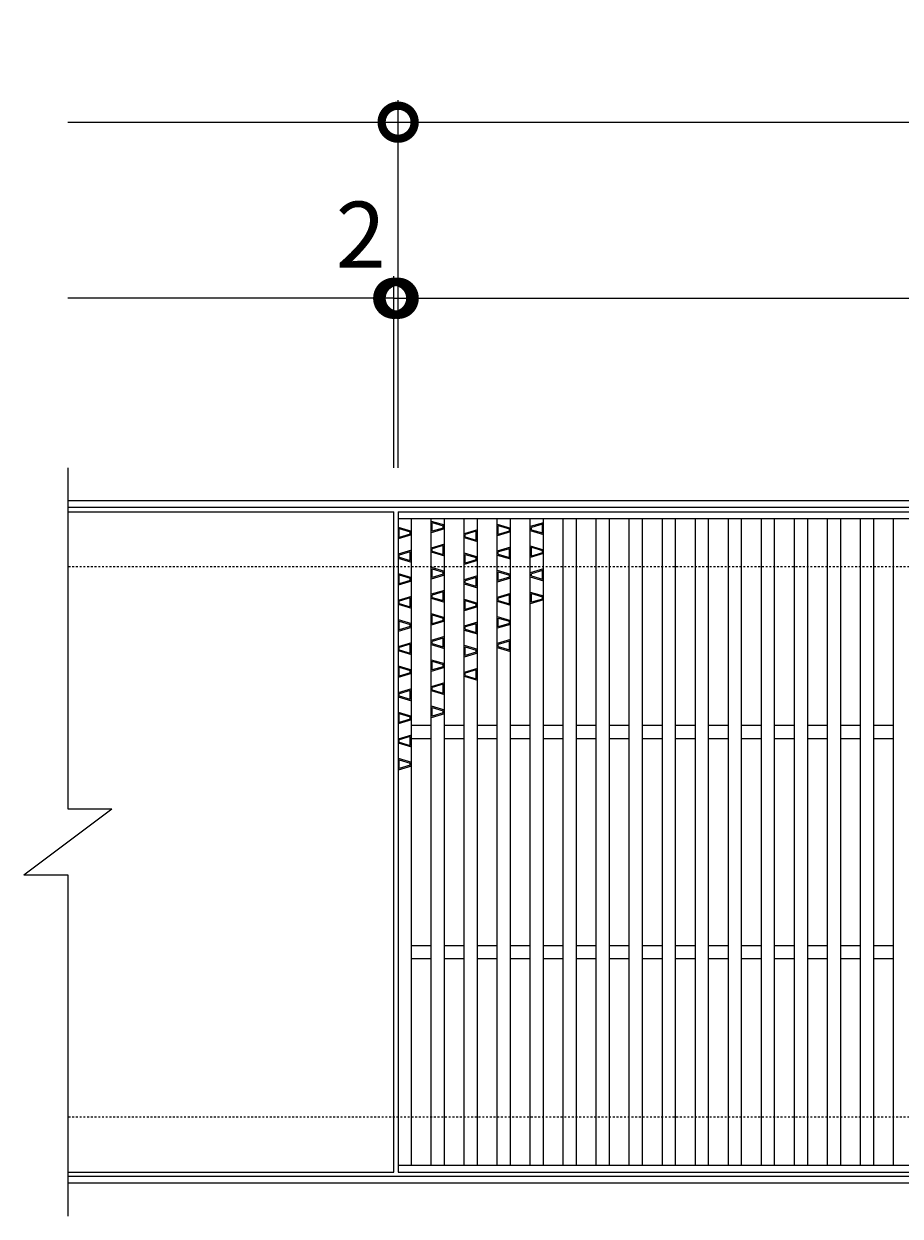
# Model space of a CAD drawing. Units: millimetres. Extents: x -672 to 673, y -400 to 727.
# Drawn here: x -672 to -274, y 185 to 727 of the extents above; entities that cross this region are included whole.
import ezdxf

# ---------------------------------------------------------------- set-up
doc = ezdxf.new("R2010")
doc.units = ezdxf.units.MM
doc.linetypes.add('点線（標準）', pattern=[1.693333, 0.846667, -0.846667])
for name, color, linetype, lineweight in [('(K)デルタ模様', 6, 'Continuous', 9), ('(K)受枠', 2, 'Continuous', 9), ('(K)寸法', 2, 'Continuous', 9), ('(K)蓋', 3, 'Continuous', 9)]:
    doc.layers.add(name, color=color, linetype=linetype, lineweight=lineweight)
doc.styles.add('(K)MSゴシック', font='txt')
doc.dimstyles.new('KAD-1', dxfattribs={"dimtxt": 3, "dimasz": 3, "dimexe": 1, "dimexo": 2, "dimgap": 1, "dimtad": 1, "dimdec": 1, "dimdsep": 46, "dimtxsty": '(K)MSゴシック', "dimblk": 'DOTSMALL', "dimcen": 0, "dimclrd": 7, "dimclre": 7, "dimclrt": 2, "dimadec": 1, "dimazin": 0, "dimtfac": 1, "dimtdec": 1, "dimtmove": 0, "dimatfit": 3, "dimldrblk": 'DOTSMALL', "dimfxl": 1, "dimtfill": 1, "dimlwd": 9, "dimlwe": -1, "dimarcsym": 0})

# ---------------------------------------------------------------- blocks, each defined once
blk = doc.blocks.new('_DotSmall')
at = {"color": 0, "linetype": 'ByBlock', "const_width": 0.5}
blk.add_lwpolyline([(-0.0625, 0, 1), (0.0625, 0, 1)], format="xyb", close=True, dxfattribs=at)
blk = doc.blocks.new('*D1')
at = {"layer": '(K)寸法', "color": 7, "transparency": 16777216}
for p, q in [((-502.5, 525), (-502.5, 692)), ((495.5, 525), (495.5, 692))]:
    blk.add_line(p, q, dxfattribs=at)
at = {"layer": '(K)寸法', "color": 7, "lineweight": 9, "transparency": 16777216}
blk.add_line((-502.5, 682), (495.5, 682), dxfattribs=at)
at = {"layer": 'Defpoints', "color": 0, "transparency": 16777216}
for p in [(495.5, 682), (-502.5, 505), (495.5, 505)]:
    blk.add_point(p, dxfattribs=at)
at = {"layer": '(K)寸法', "color": 7, "lineweight": 9, "transparency": 16777216, "xscale": 30, "yscale": 30, "zscale": 30, "rotation": 180}
blk.add_blockref('_DotSmall', (-502.5, 682), dxfattribs=at)
at = {"layer": '(K)寸法', "color": 7, "lineweight": 9, "transparency": 16777216, "xscale": 30, "yscale": 30, "zscale": 30}
blk.add_blockref('_DotSmall', (495.5, 682), dxfattribs=at)
at = {"layer": '(K)寸法', "color": 2, "transparency": 16777216, "insert": (-3.5, 707), "char_height": 30, "attachment_point": 5, "style": '(K)MSゴシック', "bg_fill": 3, "box_fill_scale": 1.1, "bg_fill_color": 256, "bg_fill_true_color": 13158600, "bg_fill_transparency": 0}
blk.add_mtext('998', dxfattribs=at)
blk = doc.blocks.new('*D2')
at = {"layer": '(K)寸法', "color": 7, "transparency": 16777216}
for p, q in [((-504.5, 525), (-504.5, 612)), ((-502.5, 525), (-502.5, 612))]:
    blk.add_line(p, q, dxfattribs=at)
at = {"layer": '(K)寸法', "color": 7, "lineweight": 9, "transparency": 16777216}
for p, q in [((-504.5, 602), (-534.5, 602)), ((-504.5, 602), (-502.5, 602)), ((-502.5, 602), (-472.5, 602))]:
    blk.add_line(p, q, dxfattribs=at)
at = {"layer": 'Defpoints', "color": 0, "transparency": 16777216}
for p in [(-502.5, 602), (-504.5, 505), (-502.5, 505)]:
    blk.add_point(p, dxfattribs=at)
at = {"layer": '(K)寸法', "color": 7, "lineweight": 9, "transparency": 16777216, "xscale": 30, "yscale": 30, "zscale": 30}
blk.add_blockref('_DotSmall', (-504.5, 602), dxfattribs=at)
at = {"layer": '(K)寸法', "color": 7, "lineweight": 9, "transparency": 16777216, "xscale": 30, "yscale": 30, "zscale": 30, "rotation": 180}
blk.add_blockref('_DotSmall', (-502.5, 602), dxfattribs=at)
at = {"layer": '(K)寸法', "color": 2, "transparency": 16777216, "insert": (-519.5, 627), "char_height": 30, "attachment_point": 5, "style": '(K)MSゴシック', "bg_fill": 3, "box_fill_scale": 1.1, "bg_fill_color": 256, "bg_fill_true_color": 13158600, "bg_fill_transparency": 0}
blk.add_mtext('2', dxfattribs=at)
blk = doc.blocks.new('*D3')
at = {"layer": '(K)寸法', "color": 7, "transparency": 16777216}
for p, q in [((-502.5, 525), (-502.5, 612)), ((493.5, 525), (493.5, 612))]:
    blk.add_line(p, q, dxfattribs=at)
at = {"layer": '(K)寸法', "color": 7, "lineweight": 9, "transparency": 16777216}
blk.add_line((-502.5, 602), (493.5, 602), dxfattribs=at)
at = {"layer": 'Defpoints', "color": 0, "transparency": 16777216}
for p in [(493.5, 602), (-502.5, 505), (493.5, 505)]:
    blk.add_point(p, dxfattribs=at)
at = {"layer": '(K)寸法', "color": 7, "lineweight": 9, "transparency": 16777216, "xscale": 30, "yscale": 30, "zscale": 30, "rotation": 180}
blk.add_blockref('_DotSmall', (-502.5, 602), dxfattribs=at)
at = {"layer": '(K)寸法', "color": 7, "lineweight": 9, "transparency": 16777216, "xscale": 30, "yscale": 30, "zscale": 30}
blk.add_blockref('_DotSmall', (493.5, 602), dxfattribs=at)
at = {"layer": '(K)寸法', "color": 2, "transparency": 16777216, "insert": (-4.5, 627), "char_height": 30, "attachment_point": 5, "style": '(K)MSゴシック', "bg_fill": 3, "box_fill_scale": 1.1, "bg_fill_color": 256, "bg_fill_true_color": 13158600, "bg_fill_transparency": 0}
blk.add_mtext('996', dxfattribs=at)

msp = doc.modelspace()

# ---------------------------------------------------------------- linework, layer by layer
at = {"layer": '(K)デルタ模様', "color": 6, "linetype": 'Continuous', "lineweight": 9}
for p, q in [((-487.5, 500.81), (-481.5, 499.01)), ((-487, 496.13), (-487, 500.13)), ((-487, 500.13), (-482, 498.63)), ((-482, 497.63), (-482, 498.63)), ((-457.5, 499.42), (-451.5, 497.62)), ((-457, 494.74), (-457, 498.74)), ((-457, 498.74), (-452, 497.24)), ((-436.5, 500.05), (-442.5, 498.25)), ((-437, 499.38), (-442, 497.88)), ((-437, 495.38), (-437, 499.38)), ((-502.5, 498.01), (-496.5, 496.21)), ((-496.5, 494.47), (-502.5, 492.67)), ((-502, 493.34), (-502, 497.34)), ((-502, 497.34), (-497, 495.84)), ((-497, 494.84), (-502, 493.34)), ((-497, 494.84), (-497, 495.84)), ((-481.5, 497.26), (-487.5, 495.46)), ((-482, 497.63), (-487, 496.13)), ((-466.5, 496.84), (-472.5, 495.04)), ((-472.5, 493.3), (-466.5, 491.5)), ((-467, 496.17), (-472, 494.67)), ((-472, 493.67), (-472, 494.67)), ((-472, 493.67), (-467, 492.17)), ((-467, 492.17), (-467, 496.17)), ((-451.5, 495.87), (-457.5, 494.07)), ((-452, 496.24), (-457, 494.74)), ((-452, 496.24), (-452, 497.24)), ((-442.5, 496.51), (-436.5, 494.71)), ((-442, 496.88), (-442, 497.88)), ((-442, 496.88), (-437, 495.38)), ((-481.5, 490.31), (-487.5, 488.51)), ((-482, 489.63), (-487, 488.13)), ((-487, 487.13), (-487, 488.13)), ((-482, 485.63), (-482, 489.63)), ((-451.5, 488.92), (-457.5, 487.12)), ((-452, 488.24), (-457, 486.74)), ((-452, 484.24), (-452, 488.24)), ((-442.5, 489.55), (-436.5, 487.75)), ((-442, 484.88), (-442, 488.88)), ((-442, 488.88), (-437, 487.38)), ((-496.5, 487.51), (-502.5, 485.71)), ((-502.5, 483.97), (-496.5, 482.17)), ((-497, 486.84), (-502, 485.34)), ((-502, 484.34), (-502, 485.34)), ((-502, 484.34), (-497, 482.84)), ((-497, 482.84), (-497, 486.84)), ((-487.5, 486.76), (-481.5, 484.96)), ((-487, 487.13), (-482, 485.63)), ((-472.5, 486.34), (-466.5, 484.54)), ((-466.5, 482.8), (-472.5, 481)), ((-472, 481.67), (-472, 485.67)), ((-472, 485.67), (-467, 484.17)), ((-467, 483.17), (-472, 481.67)), ((-467, 483.17), (-467, 484.17)), ((-457.5, 485.37), (-451.5, 483.57)), ((-457, 485.74), (-457, 486.74)), ((-457, 485.74), (-452, 484.24)), ((-436.5, 486.01), (-442.5, 484.21)), ((-437, 486.38), (-442, 484.88)), ((-437, 486.38), (-437, 487.38)), ((-502.5, 477.01), (-496.5, 475.21)), ((-487.5, 479.81), (-481.5, 478.01)), ((-487, 475.13), (-487, 479.13)), ((-487, 479.13), (-482, 477.63)), ((-482, 476.63), (-482, 477.63)), ((-457.5, 478.42), (-451.5, 476.62)), ((-457, 473.74), (-457, 477.74)), ((-457, 477.74), (-452, 476.24)), ((-436.5, 479.05), (-442.5, 477.25)), ((-437, 478.38), (-442, 476.88)), ((-442, 475.88), (-442, 476.88)), ((-437, 474.38), (-437, 478.38)), ((-496.5, 473.47), (-502.5, 471.67)), ((-502, 472.34), (-502, 476.34)), ((-502, 476.34), (-497, 474.84)), ((-497, 473.84), (-502, 472.34)), ((-497, 473.84), (-497, 474.84)), ((-481.5, 476.26), (-487.5, 474.46)), ((-482, 476.63), (-487, 475.13)), ((-466.5, 475.84), (-472.5, 474.04)), ((-472.5, 472.3), (-466.5, 470.5)), ((-467, 475.17), (-472, 473.67)), ((-472, 472.67), (-472, 473.67)), ((-472, 472.67), (-467, 471.17)), ((-467, 471.17), (-467, 475.17)), ((-451.5, 474.87), (-457.5, 473.07)), ((-452, 475.24), (-457, 473.74)), ((-452, 475.24), (-452, 476.24)), ((-442.5, 475.51), (-436.5, 473.71)), ((-442, 475.88), (-437, 474.38)), ((-496.5, 466.51), (-502.5, 464.71)), ((-481.5, 469.31), (-487.5, 467.51)), ((-482, 468.63), (-487, 467.13)), ((-487, 466.13), (-487, 467.13)), ((-487, 466.13), (-482, 464.63)), ((-482, 464.63), (-482, 468.63)), ((-451.5, 467.92), (-457.5, 466.12)), ((-452, 467.24), (-457, 465.74)), ((-452, 463.24), (-452, 467.24)), ((-442.5, 468.55), (-436.5, 466.75)), ((-442, 463.88), (-442, 467.88)), ((-442, 467.88), (-437, 466.38)), ((-437, 465.38), (-437, 466.38)), ((-502.5, 462.97), (-496.5, 461.17)), ((-497, 465.84), (-502, 464.34)), ((-502, 463.34), (-502, 464.34)), ((-502, 463.34), (-497, 461.84)), ((-497, 461.84), (-497, 465.84)), ((-487.5, 465.76), (-481.5, 463.96)), ((-472.5, 465.34), (-466.5, 463.54)), ((-466.5, 461.8), (-472.5, 460)), ((-472, 460.67), (-472, 464.67)), ((-472, 464.67), (-467, 463.17)), ((-467, 462.17), (-472, 460.67)), ((-467, 462.17), (-467, 463.17)), ((-457.5, 464.37), (-451.5, 462.57)), ((-457, 464.74), (-457, 465.74)), ((-457, 464.74), (-452, 463.24)), ((-436.5, 465.01), (-442.5, 463.21)), ((-437, 465.38), (-442, 463.88)), ((-502.5, 456.01), (-496.5, 454.21)), ((-502, 451.34), (-502, 455.34)), ((-502, 455.34), (-497, 453.84)), ((-487.5, 458.81), (-481.5, 457.01)), ((-481.5, 455.26), (-487.5, 453.46)), ((-487, 454.13), (-487, 458.13)), ((-487, 458.13), (-482, 456.63)), ((-482, 455.63), (-487, 454.13)), ((-482, 455.63), (-482, 456.63)), ((-457.5, 457.42), (-451.5, 455.62)), ((-457, 452.74), (-457, 456.74)), ((-457, 456.74), (-452, 455.24)), ((-452, 454.24), (-452, 455.24)), ((-496.5, 452.47), (-502.5, 450.67)), ((-497, 452.84), (-502, 451.34)), ((-497, 452.84), (-497, 453.84)), ((-466.5, 454.84), (-472.5, 453.04)), ((-472.5, 451.3), (-466.5, 449.5)), ((-467, 454.17), (-472, 452.67)), ((-472, 451.67), (-472, 452.67)), ((-472, 451.67), (-467, 450.17)), ((-467, 450.17), (-467, 454.17)), ((-451.5, 453.87), (-457.5, 452.07)), ((-452, 454.24), (-457, 452.74)), ((-496.5, 445.51), (-502.5, 443.71)), ((-497, 444.84), (-502, 443.34)), ((-497, 440.84), (-497, 444.84)), ((-481.5, 448.31), (-487.5, 446.51)), ((-487.5, 444.76), (-481.5, 442.96)), ((-482, 447.63), (-487, 446.13)), ((-487, 445.13), (-487, 446.13)), ((-487, 445.13), (-482, 443.63)), ((-482, 443.63), (-482, 447.63)), ((-472.5, 444.34), (-466.5, 442.54)), ((-451.5, 446.92), (-457.5, 445.12)), ((-452, 446.24), (-457, 444.74)), ((-457, 443.74), (-457, 444.74)), ((-452, 442.24), (-452, 446.24)), ((-502.5, 441.97), (-496.5, 440.17)), ((-502, 442.34), (-502, 443.34)), ((-502, 442.34), (-497, 440.84)), ((-466.5, 440.8), (-472.5, 439)), ((-472, 439.67), (-472, 443.67)), ((-472, 443.67), (-467, 442.17)), ((-467, 441.17), (-472, 439.67)), ((-467, 441.17), (-467, 442.17)), ((-457.5, 443.37), (-451.5, 441.57)), ((-457, 443.74), (-452, 442.24)), ((-502.5, 435.01), (-496.5, 433.21)), ((-502, 430.34), (-502, 434.34)), ((-502, 434.34), (-497, 432.84)), ((-487.5, 437.81), (-481.5, 436.01)), ((-481.5, 434.26), (-487.5, 432.46)), ((-487, 433.13), (-487, 437.13)), ((-487, 437.13), (-482, 435.63)), ((-482, 434.63), (-487, 433.13)), ((-482, 434.63), (-482, 435.63)), ((-466.5, 433.84), (-472.5, 432.04)), ((-496.5, 431.47), (-502.5, 429.67)), ((-497, 431.84), (-502, 430.34)), ((-497, 431.84), (-497, 432.84)), ((-472.5, 430.3), (-466.5, 428.5)), ((-467, 433.17), (-472, 431.67)), ((-472, 430.67), (-472, 431.67)), ((-472, 430.67), (-467, 429.17)), ((-467, 429.17), (-467, 433.17)), ((-496.5, 424.51), (-502.5, 422.71)), ((-497, 423.84), (-502, 422.34)), ((-497, 419.84), (-497, 423.84)), ((-481.5, 427.31), (-487.5, 425.51)), ((-487.5, 423.76), (-481.5, 421.96)), ((-482, 426.63), (-487, 425.13)), ((-487, 424.13), (-487, 425.13)), ((-487, 424.13), (-482, 422.63)), ((-482, 422.63), (-482, 426.63)), ((-502.5, 420.97), (-496.5, 419.17)), ((-502, 421.34), (-502, 422.34)), ((-502, 421.34), (-497, 419.84)), ((-502.5, 414.01), (-496.5, 412.21)), ((-502, 409.34), (-502, 413.34)), ((-502, 413.34), (-497, 411.84)), ((-497, 410.84), (-497, 411.84)), ((-487.5, 416.81), (-481.5, 415.01)), ((-481.5, 413.26), (-487.5, 411.46)), ((-487, 412.13), (-487, 416.13)), ((-487, 416.13), (-482, 414.63)), ((-482, 413.63), (-487, 412.13)), ((-482, 413.63), (-482, 414.63)), ((-496.5, 410.47), (-502.5, 408.67)), ((-497, 410.84), (-502, 409.34)), ((-496.5, 403.51), (-502.5, 401.71)), ((-497, 402.84), (-502, 401.34)), ((-502, 400.34), (-502, 401.34)), ((-497, 398.84), (-497, 402.84)), ((-502.5, 399.97), (-496.5, 398.17)), ((-502, 400.34), (-497, 398.84)), ((-502.5, 393.01), (-496.5, 391.21)), ((-502, 388.34), (-502, 392.34)), ((-502, 392.34), (-497, 390.84)), ((-497, 389.84), (-497, 390.84)), ((-496.5, 389.47), (-502.5, 387.67)), ((-497, 389.84), (-502, 388.34))]:
    msp.add_line(p, q, dxfattribs=at)
at = {"layer": '(K)受枠', "color": 2, "linetype": 'Continuous', "lineweight": 9}
for p, q in [((652.5, 510), (-652.5, 510)), ((652.5, 507), (-652.5, 507)), ((652.5, 203), (-652.5, 203)), ((652.5, 200), (-652.5, 200))]:
    msp.add_line(p, q, dxfattribs=at)
at = {"layer": '(K)受枠', "color": 2, "linetype": '点線（標準）', "lineweight": 9}
for p, q in [((652.5, 480), (-652.5, 480)), ((652.5, 230), (-652.5, 230))]:
    msp.add_line(p, q, dxfattribs=at)
at = {"layer": '(K)寸法', "color": 7}
msp.add_line((-502.5, 525), (-502.5, 692), dxfattribs=at)
at = {"layer": '(K)寸法', "color": 7, "lineweight": 9}
msp.add_line((-652.5, 682), (-502.5, 682), dxfattribs=at)
at = {"layer": '(K)蓋', "color": 3, "linetype": 'Continuous', "lineweight": 9}
for p, q in [((-652.5, 525), (-652.5, 370)), ((-652.5, 505), (-504.5, 505)), ((-504.5, 205), (-504.5, 505)), ((-502.5, 505), (-502.5, 205)), ((-502.5, 505), (493.5, 505)), ((-502.5, 502), (493.5, 502)), ((-496.5, 208), (-496.5, 502)), ((-487.5, 208), (-487.5, 502)), ((-481.5, 208), (-481.5, 502)), ((-472.5, 208), (-472.5, 502)), ((-466.5, 208), (-466.5, 502)), ((-457.5, 208), (-457.5, 502)), ((-451.5, 208), (-451.5, 502)), ((-442.5, 208), (-442.5, 502)), ((-436.5, 208), (-436.5, 502)), ((-427.5, 208), (-427.5, 502)), ((-421.5, 208), (-421.5, 502)), ((-412.5, 208), (-412.5, 502)), ((-406.5, 208), (-406.5, 502)), ((-397.5, 208), (-397.5, 502)), ((-391.5, 208), (-391.5, 502)), ((-382.5, 208), (-382.5, 502)), ((-376.5, 208), (-376.5, 502)), ((-367.5, 208), (-367.5, 502)), ((-361.5, 208), (-361.5, 502)), ((-352.5, 208), (-352.5, 502)), ((-346.5, 208), (-346.5, 502)), ((-337.5, 208), (-337.5, 502)), ((-331.5, 208), (-331.5, 502)), ((-322.5, 208), (-322.5, 502)), ((-316.5, 208), (-316.5, 502)), ((-307.5, 208), (-307.5, 502)), ((-301.5, 208), (-301.5, 502)), ((-292.5, 208), (-292.5, 502)), ((-286.5, 208), (-286.5, 502)), ((-277.5, 208), (-277.5, 502)), ((-496.5, 408), (-487.5, 408)), ((-481.5, 408), (-472.5, 408)), ((-466.5, 408), (-457.5, 408)), ((-451.5, 408), (-442.5, 408)), ((-436.5, 408), (-427.5, 408)), ((-421.5, 408), (-412.5, 408)), ((-406.5, 408), (-397.5, 408)), ((-391.5, 408), (-382.5, 408)), ((-376.5, 408), (-367.5, 408)), ((-361.5, 408), (-352.5, 408)), ((-346.5, 408), (-337.5, 408)), ((-331.5, 408), (-322.5, 408)), ((-316.5, 408), (-307.5, 408)), ((-301.5, 408), (-292.5, 408)), ((-286.5, 408), (-277.5, 408)), ((-496.5, 402), (-487.5, 402)), ((-481.5, 402), (-472.5, 402)), ((-466.5, 402), (-457.5, 402)), ((-451.5, 402), (-442.5, 402)), ((-436.5, 402), (-427.5, 402)), ((-421.5, 402), (-412.5, 402)), ((-406.5, 402), (-397.5, 402)), ((-391.5, 402), (-382.5, 402)), ((-376.5, 402), (-367.5, 402)), ((-361.5, 402), (-352.5, 402)), ((-346.5, 402), (-337.5, 402)), ((-331.5, 402), (-322.5, 402)), ((-316.5, 402), (-307.5, 402)), ((-301.5, 402), (-292.5, 402)), ((-286.5, 402), (-277.5, 402)), ((-672.5, 340), (-632.5, 370)), ((-652.5, 370), (-632.5, 370)), ((-672.5, 340), (-652.5, 340)), ((-652.5, 340), (-652.5, 185)), ((-496.5, 308), (-487.5, 308)), ((-481.5, 308), (-472.5, 308)), ((-466.5, 308), (-457.5, 308)), ((-451.5, 308), (-442.5, 308)), ((-436.5, 308), (-427.5, 308)), ((-421.5, 308), (-412.5, 308)), ((-406.5, 308), (-397.5, 308)), ((-391.5, 308), (-382.5, 308)), ((-376.5, 308), (-367.5, 308)), ((-361.5, 308), (-352.5, 308)), ((-346.5, 308), (-337.5, 308)), ((-331.5, 308), (-322.5, 308)), ((-316.5, 308), (-307.5, 308)), ((-301.5, 308), (-292.5, 308)), ((-286.5, 308), (-277.5, 308)), ((-496.5, 302), (-487.5, 302)), ((-481.5, 302), (-472.5, 302)), ((-466.5, 302), (-457.5, 302)), ((-451.5, 302), (-442.5, 302)), ((-436.5, 302), (-427.5, 302)), ((-421.5, 302), (-412.5, 302)), ((-406.5, 302), (-397.5, 302)), ((-391.5, 302), (-382.5, 302)), ((-376.5, 302), (-367.5, 302)), ((-361.5, 302), (-352.5, 302)), ((-346.5, 302), (-337.5, 302)), ((-331.5, 302), (-322.5, 302)), ((-316.5, 302), (-307.5, 302)), ((-301.5, 302), (-292.5, 302)), ((-286.5, 302), (-277.5, 302)), ((493.5, 208), (-502.5, 208)), ((-652.5, 205), (-504.5, 205)), ((-502.5, 205), (493.5, 205))]:
    msp.add_line(p, q, dxfattribs=at)

# ---------------------------------------------------------------- block references
at = {"layer": '(K)寸法', "color": 7, "lineweight": 9, "xscale": 30, "yscale": 30, "zscale": 30}
msp.add_blockref('_DotSmall', (-502.5, 682), dxfattribs=at)

# ---------------------------------------------------------------- next in the draw order: dimensions: what is measured, and where the dimension line sits
at = {"layer": '(K)寸法'}
dim = msp.add_linear_dim(base=(495.5, 682), p1=(-502.5, 505), p2=(495.5, 505), dimstyle='KAD-1', dxfattribs=at)
dim.commit()
dim.dimension.update_dxf_attribs({"geometry": '*D1', "text_midpoint": (-3.5, 707)})

# ---------------------------------------------------------------- next in the draw order: dimensions: what is measured, and where the dimension line sits
dim = msp.add_linear_dim(base=(-502.5, 602), p1=(-504.5, 505), p2=(-502.5, 505), dimstyle='KAD-1', override={"dimtmove": 1}, dxfattribs=at)
dim.commit()
dim.dimension.update_dxf_attribs({"geometry": '*D2', "text_midpoint": (-519.5, 602), "dimtype": 160})

# ---------------------------------------------------------------- next in the draw order: dimensions: what is measured, and where the dimension line sits
dim = msp.add_linear_dim(base=(493.5, 602), p1=(-502.5, 505), p2=(493.5, 505), dimstyle='KAD-1', dxfattribs=at)
dim.commit()
dim.dimension.update_dxf_attribs({"geometry": '*D3', "text_midpoint": (-4.5, 627)})

# ---------------------------------------------------------------- next in the draw order: linework, layer by layer
at = {"layer": '(K)寸法', "color": 7}
msp.add_line((-504.5, 525), (-504.5, 612), dxfattribs=at)
at = {"layer": '(K)寸法', "color": 7, "lineweight": 9}
msp.add_line((-504.5, 602), (-652.5, 602), dxfattribs=at)

# ---------------------------------------------------------------- next in the draw order: block references
at = {"layer": '(K)寸法', "color": 7, "lineweight": 9, "xscale": 30, "yscale": 30, "zscale": 30}
msp.add_blockref('_DotSmall', (-504.5, 602), dxfattribs=at)

doc.saveas('drawing.dxf')
